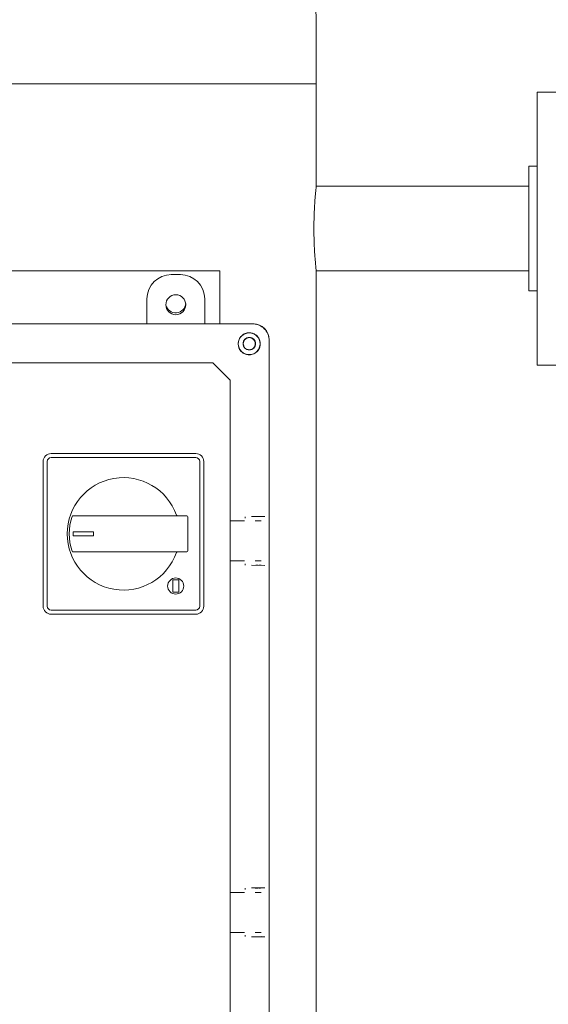
# Model space of a CAD drawing. Units: inches. Extents: x 2 to 174, y 1 to 135.
# Drawn here: x 39 to 48, y 40 to 55 of the extents above; entities that cross this region are included whole.
import ezdxf

# ---------------------------------------------------------------- set-up
doc = ezdxf.new("R2010")
doc.units = ezdxf.units.IN
doc.header["$LTSCALE"] = 8
doc.header["$MEASUREMENT"] = 0
doc.layers.add('OBJECT', color=7, linetype='Continuous')
doc.styles.add('SLDTEXTSTYLE0', font='TXT', dxfattribs={"width": 0.75})
doc.dimstyles.new('SLDDIMSTYLE1', dxfattribs={"dimtxt": 1, "dimasz": 1.04, "dimexe": 0, "dimexo": 0.0625, "dimgap": 0.25, "dimtad": 0, "dimtih": 1, "dimtoh": 1, "dimrnd": 1e-09, "dimzin": 4, "dimdsep": 46, "dimtxsty": 'SLDTEXTSTYLE0', "dimsah": 1, "dimcen": 0.09, "dimadec": 0, "dimazin": 1, "dimtfac": 1, "dimtofl": 0, "dimtmove": 0, "dimatfit": 3, "dimfxl": 0, "dimfrac": 2, "dimtolj": 1, "dimtzin": 12, "dimarcsym": 0})

# ---------------------------------------------------------------- blocks, each defined once
blk = doc.blocks.new('_D_1')
at = {"layer": 'OBJECT'}
for p, q in [((52.817, 51.831), (70.759, 51.831)), ((69.759, 51.831), (69.759, 38.875)), ((69.759, 24.331), (69.759, 37.288)), ((43.938, 24.331), (70.759, 24.331))]:
    blk.add_line(p, q, dxfattribs=at)
for points in [[(69.759, 51.831), (69.599, 50.791), (69.919, 50.791)], [(69.759, 24.331), (69.919, 25.371), (69.599, 25.371)]]:
    blk.add_solid(points, dxfattribs=at)
at = {"layer": 'OBJECT', "insert": (68.096, 38.577), "char_height": 1, "attachment_point": 1, "style": 'SLDTEXTSTYLE0'}
blk.add_mtext('27.50', dxfattribs=at)

msp = doc.modelspace()

# ---------------------------------------------------------------- linework, layer by layer
at = {"color": 7, "linetype": 'Continuous', "lineweight": 15}
for p, q in [((43.975, 54.081), (43.975, 55.081)), ((31.975, 54.081), (43.975, 54.081)), ((43.975, 52.489), (43.975, 54.081)), ((47.913, 53.956), (47.415, 53.956)), ((47.415, 49.706), (47.415, 53.956)), ((47.415, 52.801), (47.285, 52.801)), ((47.285, 52.801), (47.285, 50.861)), ((47.285, 52.489), (43.975, 52.489)), ((42.475, 51.175), (33.475, 51.175)), ((42.475, 51.175), (42.475, 50.349)), ((43.975, 36.989), (43.975, 51.174)), ((43.975, 51.174), (47.285, 51.174)), ((41.72, 51.116), (41.861, 51.116)), ((41.34, 50.349), (41.34, 50.736)), ((42.24, 50.736), (42.24, 50.349)), ((47.285, 50.861), (47.415, 50.861)), ((42.983, 50.349), (32.967, 50.349)), ((33.275, 50.349), (42.678, 50.349)), ((42.993, 50.349), (42.678, 50.349)), ((43.243, 49.784), (43.243, 50.099)), ((43.243, 38.073), (43.243, 50.089)), ((33.582, 49.74), (42.368, 49.74)), ((42.368, 49.74), (42.634, 49.474)), ((43.243, 49.784), (43.243, 49.782)), ((43.243, 47.465), (43.243, 49.782)), ((47.415, 49.706), (47.913, 49.706)), ((42.634, 47.314), (42.634, 49.474)), ((42.1, 48.331), (39.85, 48.331)), ((42.1, 48.269), (39.85, 48.269)), ((39.725, 48.206), (39.725, 45.956)), ((39.788, 48.206), (39.788, 45.956)), ((42.163, 45.956), (42.163, 48.206)), ((42.225, 45.956), (42.225, 48.206)), ((40.191, 47.363), (41.96, 47.363)), ((41.975, 47.348), (41.975, 46.815)), ((43.177, 47.353), (42.968, 47.351)), ((43.243, 46.472), (43.243, 47.465)), ((42.634, 47.314), (42.634, 47.282)), ((42.636, 47.282), (42.634, 47.282)), ((42.634, 47.282), (42.634, 47.129)), ((42.803, 47.282), (42.636, 47.282)), ((42.859, 47.282), (42.803, 47.282)), ((43.065, 47.282), (43.025, 47.282)), ((43.081, 47.282), (43.065, 47.282)), ((43.121, 47.282), (43.081, 47.282)), ((40.507, 47.113), (40.194, 47.113)), ((40.194, 47.113), (40.194, 47.05)), ((40.194, 47.05), (40.507, 47.05)), ((40.507, 47.05), (40.507, 47.113)), ((42.634, 46.813), (42.634, 47.129)), ((41.96, 46.8), (40.191, 46.8)), ((42.634, 46.813), (42.634, 46.66)), ((42.634, 46.66), (42.636, 46.66)), ((42.634, 46.66), (42.634, 46.629)), ((42.636, 46.66), (42.803, 46.66)), ((42.803, 46.66), (42.859, 46.66)), ((42.867, 46.616), (42.868, 46.595)), ((42.968, 46.592), (43.177, 46.59)), ((43.025, 46.66), (43.065, 46.66)), ((43.065, 46.66), (43.081, 46.66)), ((43.081, 46.66), (43.121, 46.66)), ((43.243, 41.69), (43.243, 46.472)), ((41.835, 46.363), (41.741, 46.363)), ((41.741, 46.363), (41.741, 46.175)), ((41.835, 46.175), (41.835, 46.363)), ((41.741, 46.175), (41.835, 46.175)), ((39.85, 45.894), (42.1, 45.894)), ((39.85, 45.831), (42.1, 45.831)), ((43.243, 40.697), (43.243, 41.69)), ((42.634, 41.534), (42.634, 41.502)), ((43.177, 41.573), (42.968, 41.571)), ((42.636, 41.502), (42.634, 41.502)), ((42.634, 41.502), (42.634, 41.349)), ((42.803, 41.502), (42.636, 41.502)), ((42.859, 41.502), (42.803, 41.502)), ((43.065, 41.502), (43.025, 41.502)), ((43.081, 41.502), (43.065, 41.502)), ((43.121, 41.502), (43.081, 41.502)), ((42.634, 41.033), (42.634, 41.349)), ((42.634, 41.033), (42.634, 40.88)), ((42.634, 40.88), (42.636, 40.88)), ((42.634, 40.88), (42.634, 40.849)), ((42.634, 38.688), (42.634, 40.849)), ((42.636, 40.88), (42.803, 40.88)), ((42.803, 40.88), (42.859, 40.88)), ((42.867, 40.836), (42.868, 40.815)), ((42.968, 40.812), (43.177, 40.81)), ((43.025, 40.88), (43.065, 40.88)), ((43.065, 40.88), (43.081, 40.88)), ((43.081, 40.88), (43.121, 40.88)), ((43.243, 38.378), (43.243, 40.697))]:
    msp.add_line(p, q, dxfattribs=at)
for centre, radius in [((42.933, 50.039), 0.17), ((41.788, 46.269), 0.125)]:
    msp.add_circle(centre, radius, dxfattribs=at)
for centre, radius, start, end in [((41.975, 55.081), 2, 0, 26.817), ((41.79, 50.646), 0.155, 0, 180), ((41.788, 50.675), 0.156, 192.7566, 357.1829), ((41.79, 50.646), 0.155, 180, 0), ((39.85, 48.206), 0.125, 90, 180), ((39.85, 48.206), 0.0625, 90, 180), ((42.1, 48.206), 0.125, 0, 90), ((42.1, 48.206), 0.0625, 0, 90), ((40.975, 47.081), 0.875, 19.4428, 340.5572), ((40.975, 47.081), 0.844, 161.2616, 198.7384), ((40.191, 47.348), 0.015, 90, 161.2616), ((41.815, 47.378), 0.015, 199.4428, 270), ((41.96, 47.348), 0.015, 0, 90), ((40.191, 46.815), 0.015, 198.7384, 270), ((41.815, 46.785), 0.015, 90, 160.5572), ((41.96, 46.815), 0.015, 270, 0), ((39.85, 45.956), 0.125, 180, 270), ((39.85, 45.956), 0.0625, 180, 270), ((42.1, 45.956), 0.125, 270, 0), ((42.1, 45.956), 0.0625, 270, 0)]:
    msp.add_arc(centre, radius, start, end, dxfattribs=at)
for centre, major_axis, start_param, end_param in [((41.721, 50.736), (0.269, -0.269), 2.356537, 3.926648), ((41.86, 50.736), (-0.269, -0.269), 2.356537, 3.926648), ((42.993, 50.099), (0.177, 0.177), 5.49813, 7.068241)]:
    msp.add_ellipse(centre, major_axis=major_axis, ratio=0.999315, start_param=start_param, end_param=end_param, dxfattribs=at)
for points, knots in [([(43.939, 51.831), (43.939, 51.868), (43.94, 51.941), (43.943, 52.048), (43.947, 52.15), (43.953, 52.242), (43.959, 52.323), (43.965, 52.39), (43.97, 52.442), (43.974, 52.474), (43.975, 52.489), (43.975, 52.487), (43.975, 52.487)], [0, 0, 0, 0, 0.105411, 0.213889, 0.319297, 0.427739, 0.533543, 0.6424, 0.748453, 0.857605, 0.963225, 1, 1, 1, 1]), ([(43.975, 51.174), (43.975, 51.174), (43.976, 51.171), (43.975, 51.181), (43.972, 51.207), (43.967, 51.253), (43.962, 51.314), (43.955, 51.39), (43.949, 51.479), (43.944, 51.578), (43.94, 51.696), (43.94, 51.782), (43.939, 51.831)], [0, 0, 0, 0, 0.000842, 0.106131, 0.214475, 0.319759, 0.428066, 0.533886, 0.642758, 0.74883, 0.858, 1, 1, 1, 1]), ([(43.243, 50.089), (43.242, 50.107), (43.24, 50.142), (43.219, 50.207), (43.172, 50.278), (43.101, 50.325), (43.036, 50.346), (43.001, 50.348), (42.983, 50.349)], [0, 0, 0, 0, 0.130421, 0.25741, 0.5, 0.742583, 0.869574, 1, 1, 1, 1]), ([(42.983, 50.203), (42.965, 50.207), (42.927, 50.215), (42.866, 50.201), (42.809, 50.165), (42.769, 50.107), (42.763, 50.061), (42.761, 50.039)], [0, 0, 0, 0, 0.168394, 0.3555107, 0.5544514, 0.7875966, 1, 1, 1, 1]), ([(43.027, 50.039), (43.026, 50.051), (43.024, 50.069), (43.012, 50.091), (43, 50.106), (42.985, 50.118), (42.963, 50.13), (42.933, 50.136), (42.903, 50.13), (42.881, 50.118), (42.866, 50.106), (42.854, 50.091), (42.843, 50.069), (42.841, 50.051), (42.839, 50.039)], [0, 0, 0, 0, 0.1197215, 0.1848657, 0.25, 0.3151387, 0.3802785, 0.5, 0.6197215, 0.6848657, 0.75, 0.8151387, 0.8802785, 1, 1, 1, 1]), ([(42.983, 50.203), (43.001, 50.196), (43.036, 50.181), (43.077, 50.14), (43.091, 50.106), (43.097, 50.089)], [0, 0, 0, 0, 0.339024, 0.677444, 1, 1, 1, 1]), ([(42.761, 50.039), (42.761, 50.039), (42.761, 50.038), (42.761, 50.038), (42.761, 50.038)], [0, 0, 0, 0, 0.559991, 1, 1, 1, 1]), ([(42.932, 49.866), (42.913, 49.868), (42.876, 49.872), (42.826, 49.899), (42.789, 49.939), (42.765, 49.986), (42.762, 50.02), (42.761, 50.038)], [0, 0, 0, 0, 0.211847, 0.424655, 0.615669, 0.795185, 1, 1, 1, 1]), ([(42.839, 50.039), (42.841, 50.027), (42.843, 50.009), (42.854, 49.987), (42.866, 49.972), (42.881, 49.96), (42.903, 49.949), (42.933, 49.943), (42.963, 49.949), (42.985, 49.96), (43, 49.972), (43.012, 49.987), (43.024, 50.009), (43.026, 50.027), (43.027, 50.039)], [0, 0, 0, 0, 0.119722, 0.184866, 0.25, 0.315139, 0.380278, 0.5, 0.619722, 0.684866, 0.75, 0.815139, 0.880278, 1, 1, 1, 1]), ([(42.932, 49.866), (42.956, 49.869), (43.006, 49.876), (43.065, 49.922), (43.099, 49.98), (43.103, 50.02), (43.105, 50.039)], [0, 0, 0, 0, 0.277821, 0.572414, 0.796018, 1, 1, 1, 1]), ([(43.105, 50.039), (43.104, 50.049), (43.104, 50.066), (43.099, 50.082), (43.097, 50.089)], [0, 0, 0, 0, 0.559269, 1, 1, 1, 1]), ([(42.868, 47.346), (42.868, 47.345), (42.867, 47.339), (42.867, 47.332), (42.867, 47.327)], [0, 0, 0, 0, 0.158594, 1, 1, 1, 1]), ([(43.026, 47.35), (43.032, 47.35), (43.044, 47.35), (43.058, 47.35), (43.065, 47.35)], [0, 0, 0, 0, 0.500956, 1, 1, 1, 1]), ([(43.081, 47.35), (43.089, 47.35), (43.1, 47.35), (43.108, 47.35), (43.11, 47.35)], [0, 0, 0, 0, 0.829335, 1, 1, 1, 1]), ([(42.634, 41.534), (42.634, 42.158), (42.634, 43.793), (42.634, 45.492), (42.634, 46.566), (42.634, 46.629)], [0, 0, 0, 0, 0.367507, 0.962965, 1, 1, 1, 1]), ([(43.065, 46.592), (43.056, 46.592), (43.045, 46.592), (43.037, 46.593), (43.035, 46.593)], [0, 0, 0, 0, 0.8225728, 1, 1, 1, 1]), ([(43.118, 46.593), (43.113, 46.593), (43.101, 46.592), (43.087, 46.592), (43.081, 46.592)], [0, 0, 0, 0, 0.50092, 1, 1, 1, 1]), ([(42.868, 41.566), (42.868, 41.565), (42.867, 41.559), (42.867, 41.552), (42.867, 41.547)], [0, 0, 0, 0, 0.158594, 1, 1, 1, 1]), ([(43.026, 41.57), (43.032, 41.57), (43.044, 41.57), (43.058, 41.57), (43.065, 41.57)], [0, 0, 0, 0, 0.500956, 1, 1, 1, 1]), ([(43.081, 41.57), (43.089, 41.57), (43.1, 41.57), (43.108, 41.57), (43.11, 41.57)], [0, 0, 0, 0, 0.8293352, 1, 1, 1, 1]), ([(43.065, 40.812), (43.056, 40.812), (43.045, 40.812), (43.037, 40.813), (43.035, 40.813)], [0, 0, 0, 0, 0.822573, 1, 1, 1, 1]), ([(43.118, 40.813), (43.113, 40.813), (43.101, 40.812), (43.087, 40.812), (43.081, 40.812)], [0, 0, 0, 0, 0.50092, 1, 1, 1, 1])]:
    msp.add_open_spline(points, degree=3, knots=knots, dxfattribs=at)
for points in [[(43.031, 50.039), (43.03, 50.052), (43.027, 50.078), (43.004, 50.11), (42.972, 50.132), (42.933, 50.14), (42.895, 50.132), (42.863, 50.11), (42.84, 50.078), (42.837, 50.052), (42.836, 50.039)], [(42.836, 50.039), (42.837, 50.026), (42.84, 50.001), (42.863, 49.968), (42.895, 49.947), (42.933, 49.939), (42.972, 49.947), (43.004, 49.968), (43.027, 50.001), (43.03, 50.026), (43.031, 50.039)]]:
    msp.add_open_spline(points, degree=3, dxfattribs=at)

# ---------------------------------------------------------------- dimensions: what is measured, and where the dimension line sits
at = {"layer": 'OBJECT'}
dim = msp.add_linear_dim(base=(69.759, 24.331), p1=(52.417, 51.831), p2=(43.538, 24.331), angle=90, dimstyle='SLDDIMSTYLE1', dxfattribs=at)
dim.commit()
dim.dimension.update_dxf_attribs({"geometry": '_D_1', "text_midpoint": (69.759, 38.081), "dimtype": 160})

doc.saveas('drawing.dxf')
